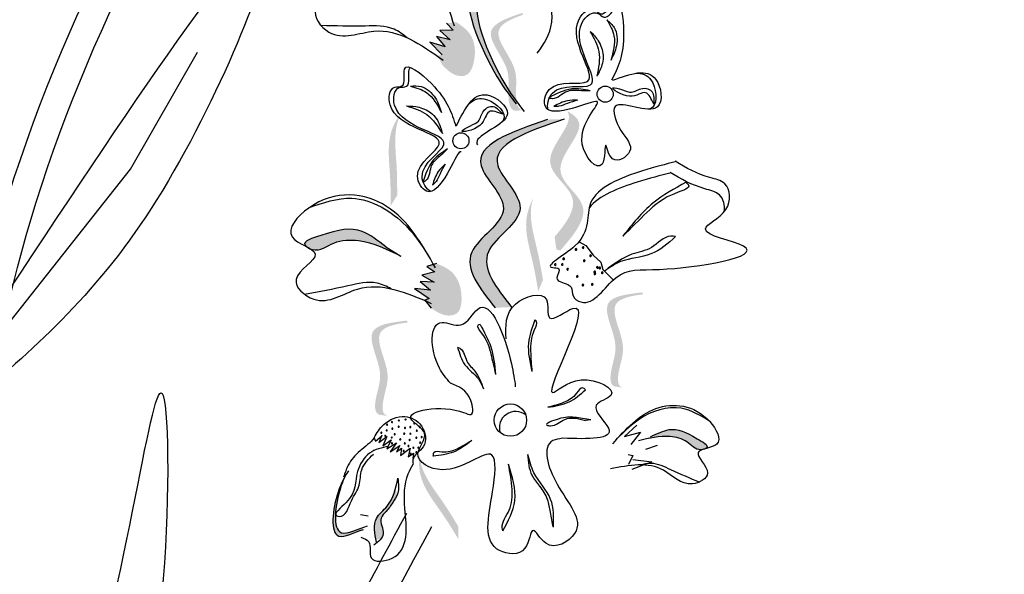
# Model space of a CAD drawing. Units: millimetres. Extents: x 45 to 125.1, y 50 to 114.6.
# Drawn here: x 70.1 to 72.6, y 101.7 to 103.1 of the extents above; entities that cross this region are included whole.
import ezdxf

# ---------------------------------------------------------------- set-up
doc = ezdxf.new("R2010")
doc.units = ezdxf.units.MM
doc.layers.add('Z_Pflanzen', color=7, linetype='Continuous')

# ---------------------------------------------------------------- blocks, each defined once
blk = doc.blocks.new('Z_Lavendel_')
at = {"layer": 'Z_Pflanzen', "lineweight": 30, "true_color": 0x44a009}
h = blk.add_hatch(color=74, dxfattribs=at)
edge = h.paths.add_edge_path()
edge.add_spline(control_points=[(14.6891, 17.6568), (14.6746, 17.6757), (14.6215, 17.75), (14.5377, 17.9613), (14.6727, 17.9028), (14.7403, 17.9675), (14.77, 17.9377), (14.7757, 17.928)], knot_values=[0.883561, 0.883561, 0.883561, 0.883561, 1.33127, 2.496472, 2.777747, 3.378001, 3.566756, 3.566756, 3.566756, 3.566756], degree=3, periodic=0)
edge.add_spline(control_points=[(14.7757, 17.928), (14.7755, 17.928), (14.7492, 17.9369), (14.6932, 17.8834), (14.5583, 17.9419), (14.6338, 17.7513), (14.6828, 17.6748), (14.6915, 17.6622)], knot_values=[1.068339, 1.068339, 1.068339, 1.068339, 1.072316, 1.67257, 1.953845, 3.119046, 3.382077, 3.382077, 3.382077, 3.382077], degree=3, periodic=0)
edge.add_line((14.6915, 17.6622), (14.6891, 17.6568))
h = blk.add_hatch(color=74, dxfattribs=at)
edge = h.paths.add_edge_path()
edge.add_spline(control_points=[(14.7182, 17.6259), (14.7141, 17.6266), (14.7031, 17.6321), (14.6972, 17.6767), (14.7099, 17.7395), (14.623, 17.8298), (14.6878, 17.8579), (14.7183, 17.8687)], knot_values=[0.560734, 0.560734, 0.560734, 0.560734, 1.190913, 2.562758, 5.447101, 10.10323, 13.468903, 13.468903, 13.468903, 13.468903], degree=3, periodic=0)
edge.add_spline(control_points=[(14.7183, 17.8687), (14.7178, 17.8699), (14.7173, 17.8711), (14.7168, 17.8722)], knot_values=[18.947861, 18.947861, 18.947861, 18.947861, 19.178659, 19.178659, 19.178659, 19.178659], degree=3, periodic=0)
edge.add_line((14.7168, 17.8722), (14.7144, 17.8727))
edge.add_spline(control_points=[(14.7144, 17.8727), (14.6782, 17.8603), (14.5992, 17.833), (14.6906, 17.7381), (14.678, 17.6754), (14.6837, 17.6313), (14.6941, 17.6257), (14.6976, 17.6248)], knot_values=[0, 0, 0, 0, 6.05927, 13.244655, 17.695802, 19.812847, 20.683744, 20.683744, 20.683744, 20.683744], degree=3, periodic=0)
edge.add_spline(control_points=[(14.6976, 17.6248), (14.7044, 17.6253), (14.7112, 17.6257), (14.7182, 17.6259)], knot_values=[3.688703, 3.688703, 3.688703, 3.688703, 4.546623, 4.546623, 4.546623, 4.546623], degree=3, periodic=0)
h = blk.add_hatch(color=74, dxfattribs=at)
edge = h.paths.add_edge_path()
edge.add_spline(control_points=[(14.5491, 17.8495), (14.5612, 17.8411), (14.5943, 17.8181), (14.6002, 17.7613), (14.5811, 17.7118), (14.5404, 17.7128), (14.5237, 17.73), (14.5125, 17.7417)], knot_values=[0, 0, 0, 0, 0.161114, 0.441427, 0.586891, 0.672069, 0.848925, 0.848925, 0.848925, 0.848925], degree=3, periodic=0)
edge.add_line((14.5125, 17.7417), (14.5014, 17.7646))
edge.add_line((14.5014, 17.7646), (14.5129, 17.7666))
edge.add_line((14.5129, 17.7666), (14.4811, 17.799))
edge.add_line((14.4811, 17.799), (14.5199, 17.7867))
edge.add_line((14.5199, 17.7867), (14.4987, 17.8131))
edge.add_line((14.4987, 17.8131), (14.5331, 17.8045))
edge.add_line((14.5331, 17.8045), (14.5068, 17.8283))
edge.add_line((14.5068, 17.8283), (14.5406, 17.8294))
edge.add_line((14.5406, 17.8294), (14.5233, 17.8473))
edge.add_line((14.5233, 17.8473), (14.5491, 17.8495))
h = blk.add_hatch(color=74, dxfattribs=at)
edge = h.paths.add_edge_path()
edge.add_spline(control_points=[(14.3821, 17.3833), (14.3821, 17.4074), (14.382, 17.4687), (14.3702, 17.555), (14.3974, 17.6039), (14.4091, 17.6199)], knot_values=[0.549592, 0.549592, 0.549592, 0.549592, 1.117331, 1.997312, 2.458846, 2.458846, 2.458846, 2.458846], degree=3, periodic=0)
edge.add_spline(control_points=[(14.4091, 17.6199), (14.4051, 17.6121), (14.3883, 17.5705), (14.3986, 17.4953), (14.3986, 17.434), (14.3986, 17.41)], knot_values=[3.19782, 3.19782, 3.19782, 3.19782, 4.05183, 7.578126, 9.853196, 9.853196, 9.853196, 9.853196], degree=3, periodic=0)
edge.add_line((14.3986, 17.41), (14.3821, 17.3833))
h = blk.add_hatch(color=74, dxfattribs=at)
edge = h.paths.add_edge_path()
edge.add_spline(control_points=[(14.7979, 17.3048), (14.828, 17.3405), (14.8764, 17.4068), (14.7402, 17.4933), (14.8432, 17.5856), (14.8329, 17.6189), (14.8301, 17.6234)], knot_values=[3.509882, 3.509882, 3.509882, 3.509882, 7.088532, 10.237069, 14.170147, 14.843915, 14.843915, 14.843915, 14.843915], degree=3, periodic=0)
edge.add_spline(control_points=[(14.8301, 17.6234), (14.8486, 17.6141), (14.8856, 17.5792), (14.7664, 17.4725), (14.9086, 17.3821), (14.8468, 17.3102), (14.812, 17.2698)], knot_values=[2.295062, 2.295062, 2.295062, 2.295062, 4.18365, 8.116728, 11.265265, 15.317095, 15.317095, 15.317095, 15.317095], degree=3, periodic=0)
edge.add_line((14.812, 17.2698), (14.8023, 17.2729))
edge.add_spline(control_points=[(14.8023, 17.2729), (14.8008, 17.2836), (14.7994, 17.2942), (14.7979, 17.3048)], knot_values=[144.751726, 144.751726, 144.751726, 144.751726, 145.762031, 145.762031, 145.762031, 145.762031], degree=3, periodic=0)
h = blk.add_hatch(color=74, dxfattribs=at)
edge = h.paths.add_edge_path()
edge.add_spline(control_points=[(14.6468, 17.1248), (14.608, 17.1738), (14.5345, 17.2669), (14.7229, 17.3662), (14.5404, 17.5206), (14.6878, 17.5709), (14.7801, 17.6024)], knot_values=[0, 0, 0, 0, 1.189658, 2.257664, 3.212729, 4.815743, 4.815743, 4.815743, 4.815743], degree=3, periodic=0)
edge.add_line((14.7801, 17.6024), (14.8222, 17.6038))
edge.add_spline(control_points=[(14.8222, 17.6038), (14.7299, 17.5723), (14.5825, 17.522), (14.7651, 17.3676), (14.5767, 17.2683), (14.6502, 17.1752), (14.6889, 17.1262)], knot_values=[0, 0, 0, 0, 1.603014, 2.558079, 3.626085, 4.815743, 4.815743, 4.815743, 4.815743], degree=3, periodic=0)
edge.add_line((14.6889, 17.1262), (14.6468, 17.1248))
h = blk.add_hatch(color=74, dxfattribs=at)
edge = h.paths.add_edge_path()
edge.add_spline(control_points=[(14.7564, 17.1662), (14.7524, 17.19), (14.7422, 17.2504), (14.7162, 17.3336), (14.735, 17.3863), (14.7438, 17.4041)], knot_values=[0.549592, 0.549592, 0.549592, 0.549592, 1.117331, 1.997312, 2.458846, 2.458846, 2.458846, 2.458846], degree=3, periodic=0)
edge.add_spline(control_points=[(14.7438, 17.4041), (14.7412, 17.3956), (14.7315, 17.3518), (14.7541, 17.2794), (14.7643, 17.219), (14.7683, 17.1953)], knot_values=[3.19782, 3.19782, 3.19782, 3.19782, 4.05183, 7.578126, 9.853196, 9.853196, 9.853196, 9.853196], degree=3, periodic=0)
edge.add_line((14.7683, 17.1953), (14.7564, 17.1662))
h = blk.add_hatch(color=74, dxfattribs=at)
edge = h.paths.add_edge_path()
edge.add_spline(control_points=[(14.1679, 17.28), (14.1662, 17.2813), (14.156, 17.2927), (14.2383, 17.3198), (14.3, 17.3342), (14.3496, 17.2951), (14.3697, 17.2793)], knot_values=[0, 0, 0, 0, 0.048939, 0.387766, 1.14534, 1.661235, 1.661235, 1.661235, 1.661235], degree=3, periodic=0)
edge.add_line((14.3697, 17.2793), (14.4079, 17.256))
edge.add_spline(control_points=[(14.4079, 17.256), (14.3733, 17.2729), (14.3195, 17.2991), (14.2378, 17.2969), (14.2026, 17.2661), (14.1796, 17.2736), (14.1777, 17.2744)], knot_values=[1.736046, 1.736046, 1.736046, 1.736046, 2.557822, 3.009142, 3.420076, 3.457467, 3.457467, 3.457467, 3.457467], degree=3, periodic=0)
edge.add_spline(control_points=[(14.1777, 17.2744), (14.1747, 17.2763), (14.1714, 17.2781), (14.1679, 17.28)], knot_values=[3.744562, 3.744562, 3.744562, 3.744562, 3.817696, 3.817696, 3.817696, 3.817696], degree=3, periodic=0)
h = blk.add_hatch(color=74, dxfattribs=at)
edge = h.paths.add_edge_path()
edge.add_spline(control_points=[(14.4985, 17.237), (14.5121, 17.2312), (14.5492, 17.2155), (14.5665, 17.161), (14.5579, 17.1087), (14.5178, 17.1014), (14.498, 17.1149), (14.4846, 17.124)], knot_values=[0, 0, 0, 0, 0.161114, 0.441427, 0.586891, 0.672069, 0.848925, 0.848925, 0.848925, 0.848925], degree=3, periodic=0)
edge.add_line((14.4846, 17.124), (14.4691, 17.1442))
edge.add_line((14.4691, 17.1442), (14.4799, 17.1485))
edge.add_line((14.4799, 17.1485), (14.4422, 17.1737))
edge.add_line((14.4422, 17.1737), (14.4827, 17.1696))
edge.add_line((14.4827, 17.1696), (14.4565, 17.1911))
edge.add_line((14.4565, 17.1911), (14.492, 17.1897))
edge.add_line((14.492, 17.1897), (14.4614, 17.2076))
edge.add_line((14.4614, 17.2076), (14.4943, 17.2156))
edge.add_line((14.4943, 17.2156), (14.4737, 17.2296))
edge.add_line((14.4737, 17.2296), (14.4985, 17.237))
h = blk.add_hatch(color=74, dxfattribs=at)
edge = h.paths.add_edge_path()
edge.add_spline(control_points=[(14.9703, 16.9216), (14.9664, 16.9232), (14.9568, 16.9308), (14.9606, 16.9757), (14.9863, 17.0343), (14.9205, 17.141), (14.9898, 17.1547), (15.0219, 17.1589)], knot_values=[0.560734, 0.560734, 0.560734, 0.560734, 1.190913, 2.562758, 5.447101, 10.10323, 13.468903, 13.468903, 13.468903, 13.468903], degree=3, periodic=0)
edge.add_spline(control_points=[(15.0219, 17.1589), (15.0217, 17.1601), (15.0214, 17.1614), (15.0212, 17.1626)], knot_values=[18.947861, 18.947861, 18.947861, 18.947861, 19.178659, 19.178659, 19.178659, 19.178659], degree=3, periodic=0)
edge.add_line((15.0212, 17.1626), (15.019, 17.1636))
edge.add_spline(control_points=[(15.019, 17.1636), (14.981, 17.1591), (14.898, 17.1493), (14.9671, 17.0371), (14.9415, 16.9785), (14.9378, 16.9342), (14.9467, 16.9265), (14.95, 16.9249)], knot_values=[0, 0, 0, 0, 6.05927, 13.244655, 17.695802, 19.812847, 20.683744, 20.683744, 20.683744, 20.683744], degree=3, periodic=0)
edge.add_spline(control_points=[(14.95, 16.9249), (14.9567, 16.924), (14.9634, 16.9229), (14.9703, 16.9216)], knot_values=[3.688703, 3.688703, 3.688703, 3.688703, 4.546623, 4.546623, 4.546623, 4.546623], degree=3, periodic=0)
h = blk.add_hatch(color=74, dxfattribs=at)
edge = h.paths.add_edge_path()
edge.add_spline(control_points=[(14.3733, 16.8499), (14.3694, 16.8515), (14.3598, 16.8591), (14.3636, 16.904), (14.3893, 16.9626), (14.3235, 17.0693), (14.3928, 17.083), (14.4249, 17.0871)], knot_values=[0.560734, 0.560734, 0.560734, 0.560734, 1.190913, 2.562758, 5.447101, 10.10323, 13.468903, 13.468903, 13.468903, 13.468903], degree=3, periodic=0)
edge.add_spline(control_points=[(14.4249, 17.0871), (14.4247, 17.0884), (14.4244, 17.0896), (14.4242, 17.0909)], knot_values=[18.947861, 18.947861, 18.947861, 18.947861, 19.178659, 19.178659, 19.178659, 19.178659], degree=3, periodic=0)
edge.add_line((14.4242, 17.0909), (14.422, 17.0919))
edge.add_spline(control_points=[(14.422, 17.0919), (14.384, 17.0874), (14.301, 17.0775), (14.3701, 16.9654), (14.3445, 16.9067), (14.3408, 16.8625), (14.3497, 16.8547), (14.353, 16.8532)], knot_values=[0, 0, 0, 0, 6.05927, 13.244655, 17.695802, 19.812847, 20.683744, 20.683744, 20.683744, 20.683744], degree=3, periodic=0)
edge.add_spline(control_points=[(14.353, 16.8532), (14.3597, 16.8523), (14.3664, 16.8511), (14.3733, 16.8499)], knot_values=[3.688703, 3.688703, 3.688703, 3.688703, 4.546623, 4.546623, 4.546623, 4.546623], degree=3, periodic=0)
h = blk.add_hatch(color=74, dxfattribs=at)
edge = h.paths.add_edge_path()
edge.add_spline(control_points=[(15.0409, 16.7973), (15.0572, 16.8052), (15.0975, 16.8247), (15.1381, 16.8053), (15.1909, 16.774), (15.1821, 16.7677), (15.1808, 16.767)], knot_values=[0, 0, 0, 0, 0.402957, 0.994686, 1.259338, 1.297564, 1.297564, 1.297564, 1.297564], degree=3, periodic=0)
edge.add_spline(control_points=[(15.1808, 16.767), (15.1781, 16.7662), (15.1755, 16.7655), (15.1731, 16.7646)], knot_values=[2.924816, 2.924816, 2.924816, 2.924816, 2.98194, 2.98194, 2.98194, 2.98194], degree=3, periodic=0)
edge.add_spline(control_points=[(15.1731, 16.7646), (15.1717, 16.7644), (15.1546, 16.7626), (15.1349, 16.7894), (15.0786, 16.8034), (15.0374, 16.7934), (15.0108, 16.787)], knot_values=[1.355997, 1.355997, 1.355997, 1.355997, 1.385203, 1.706177, 2.058696, 2.700571, 2.700571, 2.700571, 2.700571], degree=3, periodic=0)
edge.add_line((15.0108, 16.787), (15.0409, 16.7973))
h = blk.add_hatch(color=74, dxfattribs=at)
edge = h.paths.add_edge_path()
edge.add_spline(control_points=[(14.5536, 16.5375), (14.5412, 16.5581), (14.5095, 16.6105), (14.4548, 16.6784), (14.4529, 16.7343), (14.4546, 16.754)], knot_values=[0.549592, 0.549592, 0.549592, 0.549592, 1.117331, 1.997312, 2.458846, 2.458846, 2.458846, 2.458846], degree=3, periodic=0)
edge.add_spline(control_points=[(14.4546, 16.754), (14.4552, 16.7452), (14.4623, 16.7009), (14.5099, 16.6419), (14.5416, 16.5894), (14.554, 16.5688)], knot_values=[3.19782, 3.19782, 3.19782, 3.19782, 4.05183, 7.578126, 9.853196, 9.853196, 9.853196, 9.853196], degree=3, periodic=0)
edge.add_line((14.554, 16.5688), (14.5536, 16.5375))
h = blk.add_hatch(color=74, dxfattribs=at)
edge = h.paths.add_edge_path()
edge.add_spline(control_points=[(14.3135, 16.5621), (14.2894, 16.5552), (14.2227, 16.5166), (14.237, 16.6349), (14.2598, 16.6856), (14.2666, 16.6973)], knot_values=[0.885816, 0.885816, 0.885816, 0.885816, 1.264194, 1.901884, 2.127969, 2.127969, 2.127969, 2.127969], degree=3, periodic=0)
edge.add_spline(control_points=[(14.2666, 16.6973), (14.2626, 16.6889), (14.2424, 16.6384), (14.2293, 16.5296), (14.2901, 16.5596), (14.3112, 16.5671)], knot_values=[0.972027, 0.972027, 0.972027, 0.972027, 1.111901, 1.749592, 2.06759, 2.06759, 2.06759, 2.06759], degree=3, periodic=0)
edge.add_spline(control_points=[(14.3112, 16.5671), (14.3113, 16.5651), (14.3121, 16.5634), (14.3135, 16.5621)], knot_values=[1.577532, 1.577532, 1.577532, 1.577532, 1.655777, 1.655777, 1.655777, 1.655777], degree=3, periodic=0)
h = blk.add_hatch(color=74, dxfattribs=at)
edge = h.paths.add_edge_path()
edge.add_spline(control_points=[(14.3448, 16.5353), (14.3409, 16.5552), (14.3358, 16.5893), (14.379, 16.6212), (14.3899, 16.6497), (14.3943, 16.6663)], knot_values=[0.028446, 0.028446, 0.028446, 0.028446, 0.325897, 0.545492, 0.818266, 0.818266, 0.818266, 0.818266], degree=3, periodic=0)
edge.add_spline(control_points=[(14.3943, 16.6663), (14.3956, 16.6604), (14.397, 16.6544), (14.3983, 16.6485)], knot_values=[0.524979, 0.524979, 0.524979, 0.524979, 0.623469, 0.623469, 0.623469, 0.623469], degree=3, periodic=0)
edge.add_spline(control_points=[(14.3983, 16.6485), (14.3954, 16.6422), (14.3859, 16.6282), (14.3738, 16.6091), (14.3488, 16.5871), (14.3685, 16.5571), (14.3605, 16.5417), (14.3573, 16.5377)], knot_values=[0.23561, 0.23561, 0.23561, 0.23561, 0.348725, 0.498875, 0.614681, 0.831441, 0.914602, 0.914602, 0.914602, 0.914602], degree=3, periodic=0)
edge.add_spline(control_points=[(14.3573, 16.5377), (14.357, 16.5378), (14.353, 16.5383), (14.3487, 16.5369), (14.3448, 16.5353)], knot_values=[1.30495, 1.30495, 1.30495, 1.30495, 1.309836, 1.374176, 1.374176, 1.374176, 1.374176], degree=3, periodic=0)
at = {"layer": 'Z_Pflanzen', "color": 74, "lineweight": 30, "true_color": 0x44a009}
for p, q in [((14.5233, 17.8473), (14.5406, 17.8294)), ((14.5331, 17.8045), (14.4987, 17.8131)), ((14.4987, 17.8131), (14.5199, 17.7867)), ((14.5406, 17.8294), (14.5068, 17.8283)), ((14.5068, 17.8283), (14.5331, 17.8045)), ((14.4811, 17.799), (14.5129, 17.7666)), ((14.5199, 17.7867), (14.4811, 17.799)), ((13.7225, 17.4761), (13.8922, 17.7739)), ((15.0497, 17.6585), (15.0494, 17.6415)), ((14.655, 17.6282), (14.6665, 17.6158)), ((13.3919, 17.058), (13.7225, 17.4761)), ((14.8599, 17.2923), (14.8767, 17.283)), ((14.8767, 17.283), (14.8954, 17.2582)), ((14.3697, 17.2793), (14.4079, 17.256)), ((14.8954, 17.2582), (14.9147, 17.2407)), ((14.4985, 17.237), (14.4737, 17.2296)), ((14.9147, 17.2407), (14.9205, 17.2222)), ((14.4943, 17.2156), (14.4614, 17.2076)), ((14.4614, 17.2076), (14.492, 17.1897)), ((14.4737, 17.2296), (14.4943, 17.2156)), ((14.9205, 17.2222), (14.9466, 17.1955)), ((14.4565, 17.1911), (14.4827, 17.1696)), ((14.492, 17.1897), (14.4565, 17.1911)), ((14.4827, 17.1696), (14.4422, 17.1737)), ((14.4422, 17.1737), (14.4799, 17.1485)), ((14.4799, 17.1485), (14.4691, 17.1442)), ((14.4691, 17.1442), (14.4846, 17.124)), ((14.89, 16.8401), (14.8762, 16.8388)), ((15.0062, 16.8266), (14.9752, 16.7982)), ((14.9752, 16.7982), (15.0159, 16.8087)), ((15.0159, 16.8087), (14.9909, 16.7772)), ((14.3399, 16.7947), (14.3437, 16.7862)), ((14.3437, 16.7862), (14.3597, 16.7993)), ((14.3518, 16.783), (14.3727, 16.7978)), ((14.3593, 16.8011), (14.3528, 16.7842)), ((14.3727, 16.7978), (14.3623, 16.7742)), ((14.3623, 16.7742), (14.3832, 16.789)), ((14.3832, 16.789), (14.3721, 16.7662)), ((14.3721, 16.7662), (14.397, 16.7818)), ((14.397, 16.7818), (14.3811, 16.7591)), ((14.3811, 16.7591), (14.4052, 16.7754)), ((14.4052, 16.7754), (14.3972, 16.7592)), ((14.3972, 16.7592), (14.4093, 16.7682)), ((14.407, 16.7496), (14.4319, 16.7684)), ((14.4093, 16.7682), (14.407, 16.7496)), ((14.4319, 16.7684), (14.4264, 16.7465)), ((15.0581, 16.7748), (15.028, 16.7645)), ((14.4264, 16.7465), (14.4401, 16.7555)), ((14.4401, 16.7555), (14.4386, 16.7426)), ((14.9845, 16.7519), (14.996, 16.75)), ((14.996, 16.75), (14.9851, 16.727)), ((15.0441, 16.7338), (14.994, 16.7142)), ((14.9961, 16.7394), (15.0441, 16.7338)), ((14.3053, 16.5998), (14.3249, 16.5968))]:
    blk.add_line(p, q, dxfattribs=at)
for centre, radius in [((14.9262, 17.6669), 0.0204), ((14.5603, 17.5486), 0.0204), ((14.6858, 16.8394), 0.0411)]:
    blk.add_circle(centre, radius, dxfattribs=at)
for centre, radius, start, end in [((14.8524, 17.2729), 0.00213, 142.0287, 322.0287), ((14.8524, 17.2729), 0.00213, 322.0287, 142.0287), ((14.8703, 17.2776), 0.00213, 142.0287, 322.0287), ((14.8703, 17.2776), 0.00213, 322.0287, 142.0287), ((14.8892, 17.2568), 0.00213, 142.0287, 322.0287), ((14.8892, 17.2568), 0.00213, 322.0287, 142.0287), ((14.7995, 17.2343), 0.00213, 142.0287, 322.0287), ((14.7995, 17.2343), 0.00213, 322.0287, 142.0287), ((14.8172, 17.2344), 0.00213, 142.0287, 322.0287), ((14.8172, 17.2344), 0.00213, 322.0287, 142.0287), ((14.8211, 17.2491), 0.00213, 142.0287, 322.0287), ((14.8211, 17.2491), 0.00213, 322.0287, 142.0287), ((14.873, 17.2441), 0.00213, 142.0287, 322.0287), ((14.873, 17.2441), 0.00213, 322.0287, 142.0287), ((14.8308, 17.2225), 0.00213, 142.0287, 322.0287), ((14.8308, 17.2225), 0.00213, 322.0287, 142.0287), ((14.8555, 17.2041), 0.00213, 322.0287, 142.0287), ((14.8995, 17.2157), 0.00213, 142.0287, 322.0287), ((14.8995, 17.2157), 0.00213, 322.0287, 142.0287), ((14.8999, 17.2112), 0.00213, 142.0287, 322.0287), ((14.8999, 17.2112), 0.00213, 322.0287, 142.0287), ((14.9063, 17.2273), 0.00213, 142.0287, 322.0287), ((14.9063, 17.2273), 0.00213, 322.0287, 142.0287), ((14.9122, 17.2258), 0.00213, 142.0287, 322.0287), ((14.9122, 17.2258), 0.00213, 322.0287, 142.0287), ((14.9188, 17.2134), 0.00213, 142.0287, 322.0287), ((14.9188, 17.2134), 0.00213, 322.0287, 142.0287), ((14.8555, 17.2041), 0.00213, 142.0287, 322.0287), ((14.8697, 17.1822), 0.00213, 142.0287, 322.0287), ((14.8697, 17.1822), 0.00213, 322.0287, 142.0287), ((14.8932, 17.1839), 0.00213, 142.0287, 322.0287), ((14.8932, 17.1839), 0.00213, 322.0287, 142.0287), ((14.699, 16.8204), 0.0411, 51.2515, 198.5342), ((14.3856, 16.8344), 0.00139, 53.2766, 233.2766), ((14.3856, 16.8344), 0.00139, 233.2766, 53.2766), ((14.4027, 16.8385), 0.00139, 53.2766, 233.2766), ((14.4027, 16.8385), 0.00139, 233.2766, 53.2766), ((14.4197, 16.8411), 0.00139, 53.2766, 233.2766), ((14.4197, 16.8411), 0.00139, 233.2766, 53.2766), ((14.4418, 16.8313), 0.00139, 53.2766, 233.2766), ((14.4418, 16.8313), 0.00139, 233.2766, 53.2766), ((14.3582, 16.8074), 0.00139, 53.2766, 233.2766), ((14.3582, 16.8074), 0.00139, 233.2766, 53.2766), ((14.3722, 16.8131), 0.00139, 53.2766, 233.2766), ((14.3722, 16.8131), 0.00139, 233.2766, 53.2766), ((14.373, 16.8277), 0.00139, 53.2766, 233.2766), ((14.373, 16.8277), 0.00139, 233.2766, 53.2766), ((14.3865, 16.8176), 0.00139, 53.2766, 233.2766), ((14.3865, 16.8176), 0.00139, 233.2766, 53.2766), ((14.4022, 16.8228), 0.00139, 53.2766, 233.2766), ((14.4022, 16.8228), 0.00139, 233.2766, 53.2766), ((14.4164, 16.8051), 0.00139, 53.2766, 233.2766), ((14.4187, 16.8196), 0.00139, 53.2766, 233.2766), ((14.4187, 16.8196), 0.00139, 233.2766, 53.2766), ((14.4319, 16.8218), 0.00139, 53.2766, 233.2766), ((14.4319, 16.8218), 0.00139, 233.2766, 53.2766), ((14.4484, 16.8127), 0.00139, 53.2766, 233.2766), ((14.4484, 16.8127), 0.00139, 233.2766, 53.2766), ((14.4559, 16.8222), 0.00139, 53.2766, 233.2766), ((14.4559, 16.8222), 0.00139, 233.2766, 53.2766), ((14.3685, 16.7997), 0.00139, 53.2766, 233.2766), ((14.3685, 16.7997), 0.00139, 233.2766, 53.2766), ((14.3849, 16.7954), 0.00139, 53.2766, 233.2766), ((14.3853, 16.7806), 0.00139, 53.2766, 233.2766), ((14.3849, 16.7954), 0.00139, 233.2766, 53.2766), ((14.3853, 16.7806), 0.00139, 233.2766, 53.2766), ((14.3924, 16.8036), 0.00139, 53.2766, 233.2766), ((14.3924, 16.8036), 0.00139, 233.2766, 53.2766), ((14.4062, 16.7906), 0.00139, 53.2766, 233.2766), ((14.4062, 16.7906), 0.00139, 233.2766, 53.2766), ((14.4164, 16.8051), 0.00139, 233.2766, 53.2766), ((14.418, 16.7806), 0.00139, 53.2766, 233.2766), ((14.418, 16.7806), 0.00139, 233.2766, 53.2766), ((14.43, 16.7894), 0.00139, 53.2766, 233.2766), ((14.43, 16.7894), 0.00139, 233.2766, 53.2766), ((14.4322, 16.8046), 0.00139, 53.2766, 233.2766), ((14.4322, 16.8046), 0.00139, 233.2766, 53.2766), ((14.4471, 16.7947), 0.00139, 53.2766, 233.2766), ((14.4471, 16.7947), 0.00139, 233.2766, 53.2766), ((14.4569, 16.7824), 0.00139, 53.2766, 233.2766), ((14.4569, 16.7824), 0.00139, 233.2766, 53.2766), ((14.4604, 16.7965), 0.00139, 53.2766, 233.2766), ((14.4604, 16.7965), 0.00139, 233.2766, 53.2766), ((14.4152, 16.7612), 0.00139, 53.2766, 233.2766), ((14.4152, 16.7612), 0.00139, 233.2766, 53.2766), ((14.4273, 16.774), 0.00139, 53.2766, 233.2766), ((14.4273, 16.774), 0.00139, 233.2766, 53.2766), ((14.4398, 16.769), 0.00139, 53.2766, 233.2766), ((14.4398, 16.769), 0.00139, 233.2766, 53.2766), ((14.4473, 16.7576), 0.00139, 53.2766, 233.2766), ((14.4473, 16.7576), 0.00139, 233.2766, 53.2766), ((14.4523, 16.7691), 0.00139, 53.2766, 233.2766), ((14.4523, 16.7691), 0.00139, 233.2766, 53.2766), ((14.433, 16.7539), 0.00139, 53.2766, 233.2766), ((14.433, 16.7539), 0.00139, 233.2766, 53.2766)]:
    blk.add_arc(centre, radius, start, end, dxfattribs=at)
for points, knots in [([(12.1819, 12.6241), (12.2714, 12.8043), (12.3607, 12.9841), (12.6182, 13.5256), (12.7757, 13.889), (12.9703, 14.5084), (13.0277, 14.7589), (13.1082, 15.2737), (13.134, 15.5366), (13.2071, 16.3284), (13.2501, 16.8607), (13.547, 17.8625), (13.7997, 18.3236), (14.3848, 19.1791), (14.7119, 19.5763), (15.0377, 19.9719)], [0, 0, 0, 0, 0.828585, 0.828585, 2.485755, 2.485755, 3.576096, 3.576096, 4.666437, 4.666437, 6.84712, 6.84712, 9.027803, 9.027803, 11.082407, 11.082407, 11.082407, 11.082407]), ([(13.4121, 17.166), (13.7406, 17.6624), (14.2875, 18.489), (13.7992, 17.2966), (13.4705, 17.0153), (13.3121, 16.8798)], [0, 0, 0, 0, 1.285587, 2.140527, 2.935391, 2.935391, 2.935391, 2.935391]), ([(14.5441, 17.8392), (14.5228, 17.9055), (14.4804, 18.0374), (14.306, 18.0976), (14.1654, 17.9919), (14.2976, 17.9301), (14.1602, 17.8951), (14.2384, 17.7918), (14.3687, 17.8566), (14.4587, 17.7931), (14.5149, 17.7533)], [0, 0, 0, 0, 0.266515, 0.530637, 0.643866, 0.74172, 0.848866, 0.938382, 1.091109, 1.345262, 1.345262, 1.345262, 1.345262]), ([(14.754, 17.771), (14.7705, 17.7943), (14.8069, 17.8456), (14.7654, 17.9915), (14.6727, 17.9028), (14.5377, 17.9613), (14.6265, 17.7372), (14.6821, 17.6657), (14.7003, 17.6424)], [0, 0, 0, 0, 0.1158162, 0.2553744, 0.3983261, 0.4653125, 0.7428077, 0.8768386, 0.8768386, 0.8768386, 0.8768386]), ([(14.7757, 17.928), (14.7755, 17.928), (14.7492, 17.9369), (14.6932, 17.8834), (14.5583, 17.9419), (14.6471, 17.7178), (14.7027, 17.6463), (14.7208, 17.623)], [1.068339, 1.068339, 1.068339, 1.068339, 1.072316, 1.67257, 1.953845, 3.119046, 3.681842, 3.681842, 3.681842, 3.681842]), ([(14.9453, 17.7024), (14.9891, 17.7184), (15.0611, 17.7446), (15.0811, 17.59), (14.927, 17.6744), (14.9607, 17.5709), (15.0103, 17.5254), (14.939, 17.4806), (14.9238, 17.5688), (14.9284, 17.4466), (14.8228, 17.563), (14.9489, 17.6716), (14.8416, 17.6262), (14.7627, 17.6154), (14.7832, 17.7118), (14.9552, 17.6631), (14.808, 17.8253), (14.8929, 17.8933), (14.9213, 17.8583), (14.9627, 17.9331), (14.9831, 17.7836), (14.958, 17.7332), (14.9425, 17.7022)], [0, 0, 0, 0, 0.146542, 0.240207, 0.383356, 0.466479, 0.544652, 0.60745, 0.659597, 0.725938, 0.821849, 0.974303, 1.061762, 1.152915, 1.212111, 1.344088, 1.557605, 1.619611, 1.643593, 1.700768, 1.804314, 1.971287, 1.971287, 1.971287, 1.971287]), ([(14.7819, 17.6273), (14.7773, 17.6386), (14.7914, 17.7029), (14.9629, 17.6544), (14.8157, 17.8166), (14.9007, 17.8845), (14.929, 17.8496), (14.9505, 17.8884), (14.9614, 17.8898), (14.9634, 17.8892)], [4.846162, 4.846162, 4.846162, 4.846162, 5.089649, 5.643821, 6.540377, 6.80074, 6.90144, 7.141517, 7.203008, 7.203008, 7.203008, 7.203008]), ([(14.9305, 17.8557), (14.9381, 17.8424), (14.9566, 17.8103), (14.9464, 17.774), (14.9404, 17.7526)], [0, 0, 0, 0, 0.0591961, 0.1436588, 0.1436588, 0.1436588, 0.1436588]), ([(14.9305, 17.8557), (14.9374, 17.8497), (14.9565, 17.8331), (14.9586, 17.7903), (14.9461, 17.7644), (14.9404, 17.7526)], [0, 0, 0, 0, 0.0359228, 0.098979, 0.1516479, 0.1516479, 0.1516479, 0.1516479]), ([(14.4237, 17.8101), (14.4133, 17.8185), (14.383, 17.842), (14.3035, 17.8385), (14.2423, 17.84), (14.2055, 17.841)], [0.0150673, 0.0150673, 0.0150673, 0.0150673, 0.1625906, 0.4415753, 0.8641305, 0.8641305, 0.8641305, 0.8641305]), ([(14.8883, 17.8263), (14.8977, 17.8095), (14.9175, 17.7739), (14.9093, 17.7338), (14.9049, 17.7126)], [0, 0, 0, 0, 0.0745959, 0.1583075, 0.1583075, 0.1583075, 0.1583075]), ([(14.8883, 17.8263), (14.8956, 17.8186), (14.9118, 17.8017), (14.9251, 17.7654), (14.9169, 17.7334), (14.9076, 17.7173), (14.9049, 17.7126)], [0, 0, 0, 0, 0.0424464, 0.0936545, 0.1467448, 0.1685396, 0.1685396, 0.1685396, 0.1685396]), ([(14.5613, 17.5195), (14.5605, 17.5206), (14.5544, 17.5233), (14.5275, 17.4606), (14.4783, 17.3981), (14.4261, 17.4817), (14.5837, 17.5659), (14.3652, 17.5807), (14.3792, 17.6885), (14.4239, 17.6831), (14.4018, 17.7656), (14.5203, 17.6721), (14.5371, 17.6184), (14.5475, 17.5853)], [4.02713, 4.02713, 4.02713, 4.02713, 4.091095, 4.458336, 4.841085, 5.089649, 5.643821, 6.540377, 6.80074, 6.90144, 7.141517, 7.576309, 8.277425, 8.277425, 8.277425, 8.277425]), ([(14.4838, 17.42), (14.4726, 17.4249), (14.4382, 17.481), (14.5954, 17.565), (14.3768, 17.5797), (14.3909, 17.6876), (14.4355, 17.6821), (14.4241, 17.725), (14.4309, 17.7336), (14.4328, 17.7345)], [4.846162, 4.846162, 4.846162, 4.846162, 5.089649, 5.643821, 6.540377, 6.80074, 6.90144, 7.141517, 7.203008, 7.203008, 7.203008, 7.203008]), ([(15.0038, 17.7201), (15.0194, 17.7205), (15.0527, 17.7095), (15.0617, 17.6399), (15.0402, 17.6296), (15.0365, 17.6287)], [0.3530878, 0.3530878, 0.3530878, 0.3530878, 0.6153275, 1.0086267, 1.0769732, 1.0769732, 1.0769732, 1.0769732]), ([(14.4323, 17.6875), (14.4415, 17.688), (14.4667, 17.6893), (14.498, 17.6599), (14.507, 17.6326), (14.511, 17.6202)], [0, 0, 0, 0, 0.0359228, 0.098979, 0.1516479, 0.1516479, 0.1516479, 0.1516479]), ([(14.4323, 17.6875), (14.447, 17.6832), (14.4826, 17.6729), (14.5005, 17.6397), (14.511, 17.6202)], [0, 0, 0, 0, 0.0591961, 0.1436588, 0.1436588, 0.1436588, 0.1436588]), ([(14.8878, 17.6757), (14.8722, 17.6787), (14.8355, 17.6857), (14.8022, 17.6679), (14.7831, 17.6576)], [0, 0, 0, 0, 0.0621141, 0.1460284, 0.1460284, 0.1460284, 0.1460284]), ([(15.0494, 17.6415), (15.0432, 17.6548), (15.0298, 17.6838), (14.9912, 17.6462), (14.9261, 17.6908), (14.9718, 17.678), (14.9945, 17.667), (15.0179, 17.6864), (15.0467, 17.6781), (15.0489, 17.6637), (15.0497, 17.6585)], [0, 0, 0, 0, 0.0474782, 0.1035298, 0.1667384, 0.2002615, 0.2312813, 0.2708148, 0.3057969, 0.3260542, 0.3260542, 0.3260542, 0.3260542]), ([(14.5493, 17.5874), (14.5698, 17.6294), (14.6034, 17.6981), (14.7252, 17.6007), (14.5932, 17.5648), (14.601, 17.5399), (14.6021, 17.5379)], [0, 0, 0, 0, 0.615327, 1.008627, 1.609711, 1.660837, 1.660837, 1.660837, 1.660837]), ([(14.5793, 17.6407), (14.5902, 17.6518), (14.6218, 17.667), (14.6765, 17.6232), (14.6682, 17.6008), (14.6662, 17.5976)], [0.3530878, 0.3530878, 0.3530878, 0.3530878, 0.6153275, 1.0086267, 1.0769732, 1.0769732, 1.0769732, 1.0769732]), ([(14.8878, 17.6757), (14.8783, 17.6755), (14.8592, 17.6752), (14.8246, 17.679), (14.8031, 17.6514), (14.7862, 17.6566), (14.7831, 17.6576)], [0, 0, 0, 0, 0.0386361, 0.0770903, 0.1336983, 0.1462695, 0.1462695, 0.1462695, 0.1462695]), ([(14.4224, 17.6371), (14.4407, 17.6315), (14.4797, 17.6196), (14.5016, 17.585), (14.5132, 17.5667)], [0, 0, 0, 0, 0.0745959, 0.1583075, 0.1583075, 0.1583075, 0.1583075]), ([(14.4224, 17.6371), (14.433, 17.6366), (14.4564, 17.6356), (14.4911, 17.6188), (14.5074, 17.5901), (14.5119, 17.572), (14.5132, 17.5667)], [0, 0, 0, 0, 0.0424464, 0.0936545, 0.1467448, 0.1685396, 0.1685396, 0.1685396, 0.1685396]), ([(14.6665, 17.6158), (14.6529, 17.6211), (14.6231, 17.6326), (14.6214, 17.5788), (14.5436, 17.5657), (14.5854, 17.5882), (14.6094, 17.5961), (14.6128, 17.6262), (14.6393, 17.6403), (14.6508, 17.6315), (14.655, 17.6282)], [0, 0, 0, 0, 0.0474782, 0.1035298, 0.1667384, 0.2002615, 0.2312813, 0.2708148, 0.3057969, 0.3260542, 0.3260542, 0.3260542, 0.3260542]), ([(14.8563, 17.6517), (14.8476, 17.6518), (14.8263, 17.652), (14.8073, 17.6419), (14.7961, 17.636)], [0, 0, 0, 0, 0.03448117, 0.08436319, 0.08436319, 0.08436319, 0.08436319]), ([(14.8563, 17.6517), (14.8476, 17.6492), (14.8317, 17.6445), (14.8123, 17.6354), (14.8004, 17.6358), (14.7961, 17.636)], [0, 0, 0, 0, 0.03665244, 0.0665496, 0.08382829, 0.08382829, 0.08382829, 0.08382829]), ([(14.7801, 17.6024), (14.6878, 17.5709), (14.5404, 17.5206), (14.7229, 17.3662), (14.5345, 17.2669), (14.608, 17.1738), (14.6468, 17.1248)], [0, 0, 0, 0, 0.2748681, 0.4386327, 0.6217632, 0.8257534, 0.8257534, 0.8257534, 0.8257534]), ([(14.8222, 17.6038), (14.7299, 17.5723), (14.5825, 17.522), (14.7651, 17.3676), (14.5767, 17.2683), (14.6502, 17.1752), (14.6889, 17.1262)], [0, 0, 0, 0, 0.2748681, 0.4386327, 0.6217632, 0.8257534, 0.8257534, 0.8257534, 0.8257534]), ([(14.5265, 17.5283), (14.5132, 17.5196), (14.4819, 17.4992), (14.4703, 17.4632), (14.4636, 17.4426)], [0, 0, 0, 0, 0.0621141, 0.1460284, 0.1460284, 0.1460284, 0.1460284]), ([(14.5265, 17.5283), (14.5197, 17.5215), (14.5062, 17.5081), (14.4787, 17.4869), (14.4824, 17.452), (14.4665, 17.444), (14.4636, 17.4426)], [0, 0, 0, 0, 0.0386361, 0.0770903, 0.1336983, 0.1462695, 0.1462695, 0.1462695, 0.1462695]), ([(14.5204, 17.4892), (14.5141, 17.4832), (14.4986, 17.4685), (14.492, 17.4481), (14.488, 17.436)], [0, 0, 0, 0, 0.03448117, 0.08436319, 0.08436319, 0.08436319, 0.08436319]), ([(14.5204, 17.4892), (14.5159, 17.4813), (14.5077, 17.4669), (14.5001, 17.4469), (14.4913, 17.4389), (14.488, 17.436)], [0, 0, 0, 0, 0.03665244, 0.0665496, 0.08382829, 0.08382829, 0.08382829, 0.08382829]), ([(15.1072, 17.4959), (15.0795, 17.489), (15.0025, 17.4692), (14.8592, 17.4128), (14.8994, 17.2933), (14.7579, 17.2245), (14.8182, 17.227), (14.7921, 17.1918), (14.8258, 17.188), (14.8442, 17.1752), (14.8404, 17.1519), (14.8931, 17.1187), (14.9521, 17.229), (15.0763, 17.2115), (15.4063, 17.2671), (15.1289, 17.3162), (15.2489, 17.3633), (15.2431, 17.4437), (15.1713, 17.4582), (15.1311, 17.4798), (15.104, 17.4967)], [0.060767, 0.060767, 0.060767, 0.060767, 0.375505, 0.921862, 1.329491, 1.607338, 1.663334, 1.747289, 1.860687, 1.898255, 1.978418, 2.066078, 2.446066, 2.845256, 3.623815, 3.997392, 4.250465, 4.481275, 4.62405, 4.965032, 4.965032, 4.965032, 4.965032]), ([(15.0939, 17.4674), (15.0662, 17.4605), (14.9963, 17.4425), (14.9098, 17.4093), (14.8856, 17.3785)], [0.0607671, 0.0607671, 0.0607671, 0.0607671, 0.3755048, 0.8421735, 0.8421735, 0.8421735, 0.8421735]), ([(15.2278, 17.3683), (15.2305, 17.3848), (15.2223, 17.4167), (15.158, 17.4297), (15.1178, 17.4513), (15.0907, 17.4682)], [4.3251381, 4.3251381, 4.3251381, 4.3251381, 4.4812749, 4.6240504, 4.9650324, 4.9650324, 4.9650324, 4.9650324]), ([(15.1317, 17.4432), (15.1023, 17.4273), (15.0391, 17.3931), (14.9947, 17.3365), (14.971, 17.3064)], [0, 0, 0, 0, 0.1330597, 0.2850468, 0.2850468, 0.2850468, 0.2850468]), ([(15.1317, 17.4432), (15.1343, 17.4408), (15.1459, 17.4294), (15.0766, 17.4084), (15.0359, 17.371), (14.992, 17.3273), (14.971, 17.3064)], [0, 0, 0, 0, 0.0126313, 0.057504, 0.1824025, 0.2964897, 0.2964897, 0.2964897, 0.2964897]), ([(14.4957, 17.2259), (14.4613, 17.2865), (14.3929, 17.407), (14.2099, 17.4304), (14.0938, 17.2983), (14.2358, 17.2647), (14.1085, 17.2024), (14.2061, 17.1172), (14.3204, 17.2072), (14.4215, 17.1633), (14.4846, 17.1359)], [0, 0, 0, 0, 0.266515, 0.530637, 0.643866, 0.74172, 0.848866, 0.938382, 1.091109, 1.345262, 1.345262, 1.345262, 1.345262]), ([(14.1735, 17.3783), (14.2102, 17.3913), (14.2971, 17.4219), (14.4155, 17.352), (14.4608, 17.2831), (14.478, 17.2569)], [0, 0, 0, 0, 0.1509904, 0.3572209, 0.4836511, 0.4836511, 0.4836511, 0.4836511]), ([(14.3697, 17.2793), (14.3496, 17.2951), (14.3, 17.3342), (14.2383, 17.3198), (14.148, 17.2901), (14.1977, 17.2618), (14.2378, 17.2969), (14.3195, 17.2991), (14.3733, 17.2729), (14.4079, 17.256)], [0, 0, 0, 0, 0.0959651, 0.2368867, 0.2999141, 0.3298892, 0.4063297, 0.4902829, 0.6431468, 0.6431468, 0.6431468, 0.6431468]), ([(15.1049, 17.3053), (15.1008, 17.306), (15.0775, 17.31), (15.0472, 17.2712), (14.9833, 17.2625), (14.9475, 17.2352), (14.9258, 17.2187)], [0, 0, 0, 0, 0.0163534, 0.0927712, 0.1629785, 0.2697304, 0.2697304, 0.2697304, 0.2697304]), ([(15.1049, 17.3053), (15.0851, 17.2878), (15.0451, 17.2524), (14.9733, 17.2511), (14.9386, 17.2274), (14.9258, 17.2187)], [0, 0, 0, 0, 0.1030792, 0.2084545, 0.2696743, 0.2696743, 0.2696743, 0.2696743]), ([(14.3837, 17.1729), (14.3718, 17.179), (14.3374, 17.1958), (14.2602, 17.1761), (14.2001, 17.1652), (14.1639, 17.1587)], [0.0150673, 0.0150673, 0.0150673, 0.0150673, 0.1625906, 0.4415753, 0.8641305, 0.8641305, 0.8641305, 0.8641305]), ([(14.675, 17.0456), (14.6735, 17.0781), (14.6706, 17.1387), (14.7923, 17.1759), (14.7706, 17.0706), (14.9397, 17.2101), (14.7232, 16.8275), (14.8584, 16.97), (14.9802, 16.9047), (14.8736, 16.8792), (14.9841, 16.7881), (14.8831, 16.7913), (14.8181, 16.7933)], [0, 0, 0, 0, 0.122715, 0.22822, 0.290637, 0.375524, 0.669246, 0.775285, 0.889537, 0.949554, 1.037574, 1.196824, 1.196824, 1.196824, 1.196824]), ([(14.5338, 16.9334), (14.523, 16.9448), (14.4802, 17.001), (14.48, 17.1133), (14.5684, 17.0647), (14.6245, 17.1834), (14.6837, 17.0207), (14.6964, 16.9412), (14.6982, 16.9238)], [15.074505, 15.074505, 15.074505, 15.074505, 15.438544, 16.685084, 17.198928, 17.830456, 19.586396, 20.141525, 20.141525, 20.141525, 20.141525]), ([(14.609, 17.0822), (14.6068, 17.0817), (14.5968, 17.0797), (14.6264, 17.0452), (14.6354, 17.0116), (14.644, 16.9736), (14.6481, 16.9554)], [0, 0, 0, 0, 0.0079364, 0.0361304, 0.1146054, 0.1862876, 0.1862876, 0.1862876, 0.1862876]), ([(14.609, 17.0822), (14.6192, 17.0638), (14.6411, 17.0244), (14.6457, 16.9794), (14.6481, 16.9554)], [0, 0, 0, 0, 0.0836028, 0.1790978, 0.1790978, 0.1790978, 0.1790978]), ([(14.7474, 17.0938), (14.7404, 17.0743), (14.725, 17.0315), (14.735, 16.9869), (14.7404, 16.9626)], [0, 0, 0, 0, 0.0813697, 0.1790066, 0.1790066, 0.1790066, 0.1790066]), ([(14.7474, 17.0938), (14.7487, 17.0926), (14.7558, 17.0864), (14.7377, 17.0559), (14.7359, 17.016), (14.7389, 16.98), (14.7404, 16.9626)], [0, 0, 0, 0, 0.0066986, 0.0363058, 0.1101996, 0.1792326, 0.1792326, 0.1792326, 0.1792326]), ([(10.0351, 11.1959), (10.7649, 11.6068), (12.7544, 12.7968), (14.7913, 14.989), (16.1955, 16.5727), (16.6182, 17.0495)], [1.008197, 1.008197, 1.008197, 1.008197, 3.900629, 9.037425, 11.249362, 11.249362, 11.249362, 11.249362]), ([(14.5519, 17.0248), (14.5565, 17.0089), (14.5658, 16.9766), (14.6034, 16.9517), (14.6138, 16.9274), (14.6176, 16.9185)], [0, 0, 0, 0, 0.0647657, 0.1309741, 0.1694391, 0.1694391, 0.1694391, 0.1694391]), ([(14.5519, 17.0248), (14.5543, 17.0238), (14.568, 17.018), (14.571, 16.9873), (14.6019, 16.9611), (14.6117, 16.9346), (14.6176, 16.9185)], [0, 0, 0, 0, 0.010275, 0.0582891, 0.1024011, 0.1694744, 0.1694744, 0.1694744, 0.1694744]), ([(10.0637, 11.1127), (10.0844, 11.1244), (10.1052, 11.1361), (10.6676, 11.4536), (11.2025, 11.7704), (12.1165, 12.3918), (12.5025, 12.6868), (13.2416, 13.3167), (13.5963, 13.6501), (14.4888, 14.5427), (15.0112, 15.1184), (15.9147, 16.1256), (16.2989, 16.5589), (16.6829, 16.9921)], [0.989917, 0.989917, 0.989917, 0.989917, 1.072062, 1.072062, 3.216187, 3.216187, 4.893527, 4.893527, 6.570867, 6.570867, 9.239519, 9.239519, 11.249362, 11.249362, 11.249362, 11.249362]), ([(13.1228, 15.3462), (13.2969, 15.5215), (13.6521, 15.879), (13.8158, 17.2983), (13.8264, 16.1646), (13.585, 15.6416), (13.2196, 15.2591), (13.0581, 15.1171), (13.0457, 15.1064)], [0, 0, 0, 0, 2.254554, 4.599627, 5.946786, 8.302947, 9.885354, 10.016072, 10.016072, 10.016072, 10.016072]), ([(14.8181, 16.7933), (14.8091, 16.792), (14.7608, 16.7849), (14.7996, 16.6566), (14.8951, 16.5665), (14.7792, 16.4973), (14.7384, 16.5857), (14.7312, 16.4919), (14.6071, 16.5062), (14.6399, 16.6291), (14.6578, 16.8015), (14.5388, 16.683), (14.4257, 16.7446), (14.4891, 16.8069), (14.3817, 16.8606), (14.5282, 16.8814), (14.5942, 16.8455), (14.5869, 16.912), (14.5548, 16.9249), (14.5338, 16.9334)], [0, 0, 0, 0, 0.033875, 0.182276, 0.359925, 0.463339, 0.524662, 0.59118, 0.677413, 0.87853, 1.003364, 1.179056, 1.27779, 1.350714, 1.412037, 1.589553, 1.615349, 1.66346, 1.754327, 1.754327, 1.754327, 1.754327]), ([(14.8766, 16.9162), (14.8739, 16.9185), (14.8655, 16.9257), (14.8494, 16.8985), (14.822, 16.8829), (14.7949, 16.8757), (14.7808, 16.872)], [0, 0, 0, 0, 0.0122929, 0.0393286, 0.0919546, 0.1494229, 0.1494229, 0.1494229, 0.1494229]), ([(14.7808, 16.872), (14.7994, 16.8749), (14.8356, 16.8807), (14.8632, 16.9046), (14.8766, 16.9162)], [0, 0, 0, 0, 0.074048, 0.1436553, 0.1436553, 0.1436553, 0.1436553]), ([(14.9454, 16.7795), (14.9784, 16.8163), (15.0442, 16.8893), (15.1746, 16.8776), (15.2349, 16.7684), (15.1314, 16.7668), (15.2101, 16.7042), (15.1295, 16.6601), (15.064, 16.7399), (14.9873, 16.7248), (14.9393, 16.7155)], [0, 0, 0, 0, 0.189083, 0.3764691, 0.4568014, 0.5262253, 0.6022415, 0.6657502, 0.7741046, 0.9544179, 0.9544179, 0.9544179, 0.9544179]), ([(15.1919, 16.836), (15.1684, 16.8506), (15.1129, 16.885), (15.0202, 16.8547), (14.9783, 16.8138), (14.9624, 16.7983)], [0, 0, 0, 0, 0.1071226, 0.2534361, 0.343134, 0.343134, 0.343134, 0.343134]), ([(14.3399, 16.7947), (14.3471, 16.8066), (14.3643, 16.8349), (14.4157, 16.8577), (14.4675, 16.8292), (14.4777, 16.7694), (14.4359, 16.7498), (14.4385, 16.7316), (14.439, 16.7279)], [0, 0, 0, 0, 0.0554671, 0.1323276, 0.1970845, 0.2678956, 0.3247319, 0.3389592, 0.3389592, 0.3389592, 0.3389592]), ([(14.89, 16.8401), (14.8756, 16.8426), (14.8467, 16.8474), (14.8181, 16.8478), (14.7665, 16.8281), (14.8004, 16.8224), (14.825, 16.8513), (14.8577, 16.8433), (14.8762, 16.8388)], [0, 0, 0, 0, 0.055733, 0.1114941, 0.1554223, 0.167723, 0.221153, 0.2911687, 0.2911687, 0.2911687, 0.2911687]), ([(15.0409, 16.7973), (15.0572, 16.8052), (15.0975, 16.8247), (15.1381, 16.8053), (15.1961, 16.771), (15.1573, 16.759), (15.1349, 16.7894), (15.0786, 16.8034), (15.0374, 16.7934), (15.0108, 16.787)], [0, 0, 0, 0, 0.068084, 0.168063, 0.2127789, 0.2340452, 0.2882771, 0.347839, 0.4562908, 0.4562908, 0.4562908, 0.4562908]), ([(14.34, 16.7948), (14.3312, 16.7817), (14.3031, 16.7629), (14.2743, 16.7305), (14.2662, 16.705), (14.2628, 16.6946)], [0.1844735, 0.1844735, 0.1844735, 0.1844735, 0.4465842, 0.6993782, 0.8743241, 0.8743241, 0.8743241, 0.8743241]), ([(14.5879, 16.7881), (14.573, 16.7765), (14.5442, 16.754), (14.5078, 16.7501), (14.4902, 16.7482)], [0, 0, 0, 0, 0.074048, 0.1436553, 0.1436553, 0.1436553, 0.1436553]), ([(14.4902, 16.7482), (14.4904, 16.7517), (14.4908, 16.7628), (14.5217, 16.756), (14.5518, 16.7654), (14.5755, 16.7803), (14.5879, 16.7881)], [0, 0, 0, 0, 0.0122929, 0.0393286, 0.0919546, 0.1494229, 0.1494229, 0.1494229, 0.1494229]), ([(14.377, 16.7726), (14.3597, 16.7691), (14.3235, 16.7617), (14.287, 16.6989), (14.2989, 16.6462), (14.232, 16.5997), (14.2681, 16.5904), (14.2797, 16.6379), (14.3065, 16.6703), (14.3038, 16.7192), (14.3259, 16.741), (14.3382, 16.753)], [0, 0, 0, 0, 0.068292, 0.143388, 0.2551758, 0.3102667, 0.3184991, 0.3858237, 0.4449295, 0.4982858, 0.5640635, 0.5640635, 0.5640635, 0.5640635]), ([(14.7947, 16.5673), (14.7955, 16.592), (14.7972, 16.6444), (14.7445, 16.6942), (14.7342, 16.7363), (14.7303, 16.7524)], [0, 0, 0, 0, 0.0952272, 0.2017104, 0.2675591, 0.2675591, 0.2675591, 0.2675591]), ([(14.7947, 16.5673), (14.792, 16.58), (14.7869, 16.6035), (14.7821, 16.6408), (14.7621, 16.6705), (14.7341, 16.7033), (14.7317, 16.7336), (14.7303, 16.7524)], [0, 0, 0, 0, 0.0524061, 0.0965977, 0.1487286, 0.1933453, 0.2663305, 0.2663305, 0.2663305, 0.2663305]), ([(14.2753, 16.711), (14.2648, 16.6961), (14.2381, 16.6437), (14.2227, 16.5166), (14.2894, 16.5552), (14.3135, 16.5621)], [0.793126, 0.793126, 0.793126, 0.793126, 1.111901, 1.749592, 2.127969, 2.127969, 2.127969, 2.127969]), ([(14.3066, 16.5423), (14.3146, 16.5393), (14.3368, 16.531), (14.3193, 16.4743), (14.4341, 16.4882), (14.416, 16.6054), (14.4159, 16.6853), (14.4345, 16.7198), (14.439, 16.7279)], [0, 0, 0, 0, 0.0308727, 0.0860195, 0.156291, 0.3305691, 0.4491335, 0.4858999, 0.4858999, 0.4858999, 0.4858999]), ([(14.6667, 16.5585), (14.6661, 16.561), (14.6616, 16.5793), (14.6891, 16.6113), (14.6922, 16.6678), (14.6848, 16.7066), (14.6808, 16.7279)], [0, 0, 0, 0, 0.0102832, 0.0744766, 0.1457357, 0.23275, 0.23275, 0.23275, 0.23275]), ([(14.6667, 16.5585), (14.6802, 16.5835), (14.7093, 16.6375), (14.6907, 16.6964), (14.6808, 16.7279)], [0, 0, 0, 0, 0.1096836, 0.236219, 0.236219, 0.236219, 0.236219]), ([(15.0149, 16.7257), (15.024, 16.7281), (15.0505, 16.7345), (15.1009, 16.7091), (15.141, 16.6924), (15.165, 16.6823)], [0.0150673, 0.0150673, 0.0150673, 0.0150673, 0.1625906, 0.4415753, 0.8641305, 0.8641305, 0.8641305, 0.8641305]), ([(14.2666, 16.6973), (14.2626, 16.6889), (14.2424, 16.6384), (14.2285, 16.5236), (14.2981, 16.5639), (14.3232, 16.5711)], [0.972027, 0.972027, 0.972027, 0.972027, 1.111901, 1.749592, 2.127969, 2.127969, 2.127969, 2.127969]), ([(14.346, 16.5295), (14.3416, 16.5514), (14.3343, 16.5881), (14.3865, 16.6268), (14.3948, 16.6662), (14.4002, 16.6918)], [0, 0, 0, 0, 0.080951, 0.1354973, 0.2372232, 0.2372232, 0.2372232, 0.2372232]), ([(14.4002, 16.6918), (14.402, 16.6786), (14.4052, 16.6563), (14.3869, 16.6297), (14.3738, 16.6091), (14.3488, 16.5871), (14.3741, 16.5487), (14.3509, 16.5307), (14.3397, 16.522)], [0, 0, 0, 0, 0.0510122, 0.0866214, 0.123918, 0.1526835, 0.2065254, 0.2561601, 0.2561601, 0.2561601, 0.2561601]), ([(13.3808, 13.7261), (13.4182, 13.9105), (13.4556, 14.0953), (13.5787, 14.6474), (13.6762, 15.0128), (13.9528, 15.7143), (14.1256, 16.0503), (14.3433, 16.4562), (14.3831, 16.5298), (14.4229, 16.6033)], [0, 0, 0, 0, 0.777854, 0.777854, 2.333561, 2.333561, 3.889268, 3.889268, 4.234958, 4.234958, 4.234958, 4.234958])]:
    blk.add_open_spline(points, degree=3, knots=knots, dxfattribs=at)
for points in [[(12.2465, 12.592), (13.0694, 14.6366), (13.4697, 17.348), (15.0933, 19.926)], [(13.4515, 13.7118), (13.8327, 15.2084), (14.4863, 16.569)]]:
    blk.add_spline(points, degree=3, dxfattribs=at)

msp = doc.modelspace()

# ---------------------------------------------------------------- block references
at = {"layer": 'Z_Pflanzen', "color": 74, "true_color": 0x44a009}
msp.add_blockref('Z_Lavendel_', (56.6251, 85.2527), dxfattribs=at)

doc.saveas('drawing.dxf')
